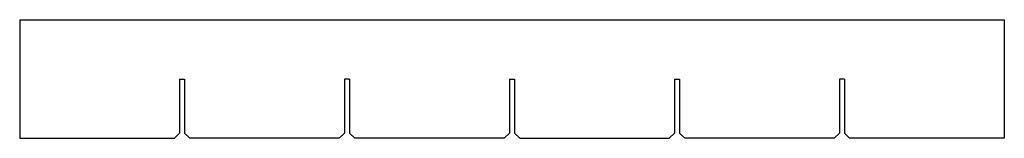
# Model space of a CAD drawing. Extents: x 0 to 47.8, y 0 to 5.8.
import ezdxf

# ---------------------------------------------------------------- set-up
doc = ezdxf.new("R2010")
doc.units = 0
doc.header["$MEASUREMENT"] = 0
doc.layers.add('THRU-CUT', color=7, linetype='CONTINUOUS')

msp = doc.modelspace()

# ---------------------------------------------------------------- linework, layer by layer
at = {"layer": 'THRU-CUT', "color": 5}
for p, q in [((0, 5.75), (0, 0)), ((0, 5.75), (47.75, 5.75)), ((47.75, 5.75), (47.75, 0)), ((7.75, 2.875), (7.75, 0.25)), ((7.75, 2.875), (8, 2.875)), ((8, 2.875), (8, 0.25)), ((15.75, 2.875), (15.75, 0.25)), ((16, 2.875), (15.75, 2.875)), ((16, 2.875), (16, 0.25)), ((23.75, 2.875), (24, 2.875)), ((23.75, 2.875), (23.75, 0.25)), ((24, 2.875), (24, 0.25)), ((31.75, 2.875), (31.75, 0.25)), ((31.75, 2.875), (32, 2.875)), ((32, 2.875), (32, 0.25)), ((39.75, 2.875), (39.75, 0.25)), ((40, 2.875), (39.75, 2.875)), ((40, 2.875), (40, 0.25)), ((0, 0), (7.5, 0)), ((7.5, 0), (7.75, 0.25)), ((8.25, 0), (8, 0.25)), ((15.5, 0), (8.25, 0)), ((15.5, 0), (15.75, 0.25)), ((16.25, 0), (16, 0.25)), ((23.5, 0), (16.25, 0)), ((23.5, 0), (23.75, 0.25)), ((24.25, 0), (24, 0.25)), ((24.25, 0), (31.5, 0)), ((31.5, 0), (31.75, 0.25)), ((32.25, 0), (32, 0.25)), ((39.5, 0), (32.25, 0)), ((39.5, 0), (39.75, 0.25)), ((40.25, 0), (40, 0.25)), ((47.75, 0), (40.25, 0))]:
    msp.add_line(p, q, dxfattribs=at)

doc.saveas('drawing.dxf')
